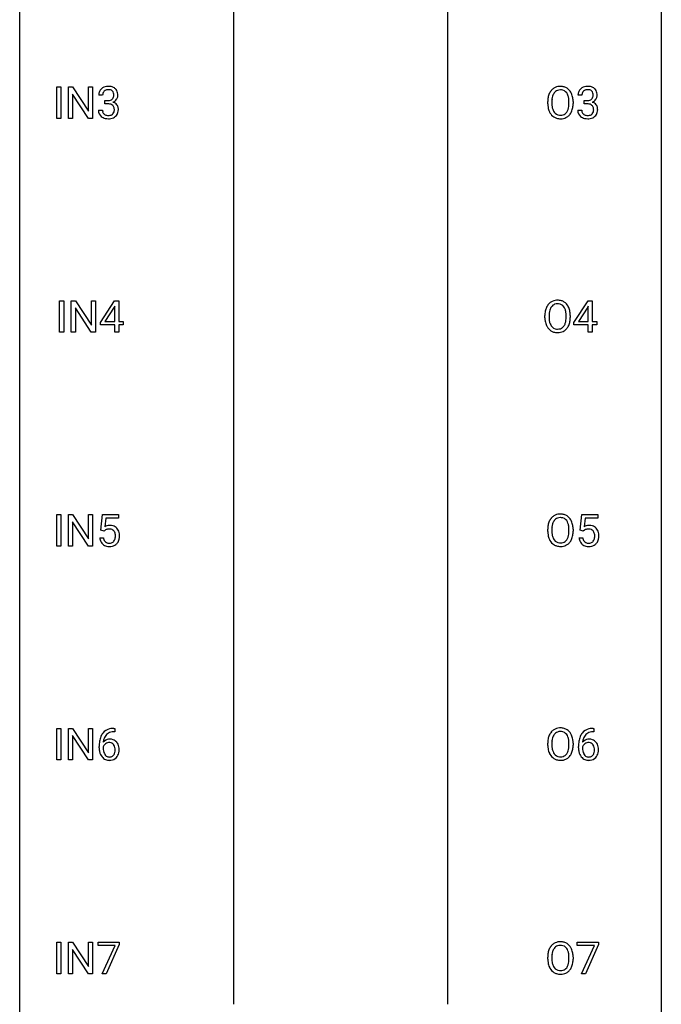
# Model space of a CAD drawing. Extents: x 3 to 27, y -3 to 140.
# Drawn here: x 3 to 27, y 67 to 104 of the extents above; entities that cross this region are included whole.
import ezdxf

# ---------------------------------------------------------------- set-up
doc = ezdxf.new("R2010")
doc.units = 0
doc.layers.add('DEFAULT_255_1_234', color=255, linetype='CONTINUOUS')
doc.layers.add('DEFAULT_255_2_778', color=255, linetype='CONTINUOUS')

msp = doc.modelspace()

# ---------------------------------------------------------------- linework, layer by layer
at = {"layer": 'DEFAULT_255_1_234'}
for p, q in [((4.151, 99.89), (4.151, 101.06)), ((4.151, 101.06), (4.305, 101.06)), ((4.305, 101.06), (4.305, 99.89)), ((4.587, 99.89), (4.587, 101.06)), ((4.587, 101.06), (4.742, 101.06)), ((4.742, 101.06), (5.332, 100.155)), ((5.332, 100.155), (5.332, 101.06)), ((5.332, 101.06), (5.486, 101.06)), ((5.486, 101.06), (5.486, 99.89)), ((5.331, 99.89), (4.742, 100.792)), ((4.742, 100.792), (4.742, 99.89)), ((5.858, 100.753), (5.71, 100.753)), ((5.937, 100.426), (5.937, 100.547)), ((5.937, 100.547), (6.049, 100.547)), ((22.376, 100.427), (22.376, 100.511)), ((22.53, 100.523), (22.53, 100.437)), ((23.164, 100.426), (23.164, 100.513)), ((23.317, 100.511), (23.317, 100.437)), ((23.647, 100.753), (23.499, 100.753)), ((23.726, 100.426), (23.726, 100.547)), ((23.726, 100.547), (23.837, 100.547)), ((5.699, 100.199), (5.849, 100.199)), ((6.049, 100.426), (5.937, 100.426)), ((23.488, 100.199), (23.637, 100.199)), ((23.837, 100.426), (23.726, 100.426)), ((4.305, 99.89), (4.151, 99.89)), ((4.742, 99.89), (4.587, 99.89)), ((5.486, 99.89), (5.331, 99.89)), ((4.257, 91.953), (4.257, 93.122)), ((4.257, 93.122), (4.411, 93.122)), ((4.411, 93.122), (4.411, 91.953)), ((4.693, 91.953), (4.693, 93.122)), ((4.693, 93.122), (4.848, 93.122)), ((4.848, 93.122), (5.438, 92.217)), ((5.436, 91.953), (4.848, 92.854)), ((4.848, 92.854), (4.848, 91.953)), ((5.438, 92.217), (5.438, 93.122)), ((5.438, 93.122), (5.591, 93.122)), ((5.591, 93.122), (5.591, 91.953)), ((5.772, 92.312), (6.296, 93.122)), ((6.287, 92.887), (5.941, 92.346)), ((6.305, 92.919), (6.287, 92.887)), ((6.296, 93.122), (6.454, 93.122)), ((6.305, 92.346), (6.305, 92.919)), ((6.454, 93.122), (6.454, 92.346)), ((23.349, 92.312), (23.873, 93.122)), ((23.864, 92.887), (23.518, 92.346)), ((23.882, 92.919), (23.864, 92.887)), ((23.873, 93.122), (24.031, 93.122)), ((23.882, 92.346), (23.882, 92.919)), ((24.031, 93.122), (24.031, 92.346)), ((22.271, 92.489), (22.271, 92.574)), ((22.424, 92.586), (22.424, 92.5)), ((23.058, 92.489), (23.058, 92.575)), ((23.211, 92.574), (23.211, 92.5)), ((5.772, 92.224), (5.772, 92.312)), ((6.305, 92.224), (5.772, 92.224)), ((5.941, 92.346), (6.305, 92.346)), ((6.305, 91.953), (6.305, 92.224)), ((6.454, 92.346), (6.616, 92.346)), ((6.616, 92.224), (6.454, 92.224)), ((6.454, 92.224), (6.454, 91.953)), ((6.616, 92.346), (6.616, 92.224)), ((23.349, 92.224), (23.349, 92.312)), ((23.882, 92.224), (23.349, 92.224)), ((23.518, 92.346), (23.882, 92.346)), ((23.882, 91.953), (23.882, 92.224)), ((24.031, 92.346), (24.193, 92.346)), ((24.193, 92.224), (24.031, 92.224)), ((24.031, 92.224), (24.031, 91.953)), ((24.193, 92.346), (24.193, 92.224)), ((4.411, 91.953), (4.257, 91.953)), ((4.848, 91.953), (4.693, 91.953)), ((5.591, 91.953), (5.436, 91.953)), ((6.454, 91.953), (6.305, 91.953)), ((24.031, 91.953), (23.882, 91.953)), ((4.151, 84.015), (4.151, 85.185)), ((4.151, 85.185), (4.305, 85.185)), ((4.305, 85.185), (4.305, 84.015)), ((4.587, 84.015), (4.587, 85.185)), ((4.587, 85.185), (4.742, 85.185)), ((4.742, 85.185), (5.332, 84.28)), ((5.332, 84.28), (5.332, 85.185)), ((5.332, 85.185), (5.486, 85.185)), ((5.486, 85.185), (5.486, 84.015)), ((5.789, 84.602), (5.849, 85.185)), ((5.849, 85.185), (6.448, 85.185)), ((6.448, 85.185), (6.448, 85.047)), ((23.578, 84.602), (23.637, 85.185)), ((23.637, 85.185), (24.237, 85.185)), ((24.237, 85.185), (24.237, 85.047)), ((5.331, 84.015), (4.742, 84.917)), ((4.742, 84.917), (4.742, 84.015)), ((5.975, 85.047), (5.939, 84.729)), ((6.448, 85.047), (5.975, 85.047)), ((23.764, 85.047), (23.728, 84.729)), ((24.237, 85.047), (23.764, 85.047)), ((5.908, 84.571), (5.789, 84.602)), ((5.947, 84.603), (5.908, 84.571)), ((22.376, 84.552), (22.376, 84.636)), ((22.53, 84.648), (22.53, 84.562)), ((23.164, 84.551), (23.164, 84.638)), ((23.317, 84.636), (23.317, 84.562)), ((23.697, 84.571), (23.578, 84.602)), ((23.736, 84.603), (23.697, 84.571)), ((5.747, 84.323), (5.888, 84.323)), ((23.536, 84.323), (23.677, 84.323)), ((4.305, 84.015), (4.151, 84.015)), ((4.742, 84.015), (4.587, 84.015)), ((5.486, 84.015), (5.331, 84.015)), ((4.151, 76.078), (4.151, 77.247)), ((4.151, 77.247), (4.305, 77.247)), ((4.305, 77.247), (4.305, 76.078)), ((4.587, 76.078), (4.587, 77.247)), ((4.587, 77.247), (4.742, 77.247)), ((4.742, 77.247), (5.332, 76.342)), ((5.332, 76.342), (5.332, 77.247)), ((5.332, 77.247), (5.486, 77.247)), ((5.486, 77.247), (5.486, 76.078)), ((6.304, 77.122), (6.277, 77.122)), ((6.278, 77.248), (6.304, 77.248)), ((6.304, 77.248), (6.304, 77.122)), ((24.066, 77.248), (24.093, 77.248)), ((24.093, 77.122), (24.066, 77.122)), ((24.093, 77.248), (24.093, 77.122)), ((5.331, 76.078), (4.742, 76.979)), ((4.742, 76.979), (4.742, 76.078)), ((5.73, 76.523), (5.73, 76.58)), ((5.879, 76.561), (5.879, 76.506)), ((22.376, 76.614), (22.376, 76.699)), ((22.53, 76.711), (22.53, 76.625)), ((23.164, 76.614), (23.164, 76.7)), ((23.317, 76.699), (23.317, 76.625)), ((23.519, 76.523), (23.519, 76.58)), ((23.668, 76.561), (23.668, 76.506)), ((4.305, 76.078), (4.151, 76.078)), ((4.742, 76.078), (4.587, 76.078)), ((5.486, 76.078), (5.331, 76.078)), ((4.151, 68.14), (4.151, 69.31)), ((4.151, 69.31), (4.305, 69.31)), ((4.305, 69.31), (4.305, 68.14)), ((4.587, 68.14), (4.587, 69.31)), ((4.587, 69.31), (4.742, 69.31)), ((4.742, 69.31), (5.332, 68.405)), ((5.332, 68.405), (5.332, 69.31)), ((5.332, 69.31), (5.486, 69.31)), ((5.486, 69.31), (5.486, 68.14)), ((5.686, 69.188), (5.686, 69.31)), ((5.686, 69.31), (6.476, 69.31)), ((6.319, 69.188), (5.686, 69.188)), ((5.836, 68.14), (6.319, 69.188)), ((6.476, 69.226), (5.992, 68.14)), ((6.476, 69.31), (6.476, 69.226)), ((23.474, 69.188), (23.474, 69.31)), ((23.474, 69.31), (24.265, 69.31)), ((24.107, 69.188), (23.474, 69.188)), ((23.625, 68.14), (24.107, 69.188)), ((24.265, 69.226), (23.78, 68.14)), ((24.265, 69.31), (24.265, 69.226)), ((5.331, 68.14), (4.742, 69.042)), ((4.742, 69.042), (4.742, 68.14)), ((22.376, 68.677), (22.376, 68.761)), ((22.53, 68.773), (22.53, 68.687)), ((23.164, 68.676), (23.164, 68.763)), ((23.317, 68.761), (23.317, 68.687)), ((4.305, 68.14), (4.151, 68.14)), ((4.742, 68.14), (4.587, 68.14)), ((5.486, 68.14), (5.331, 68.14)), ((5.992, 68.14), (5.836, 68.14)), ((23.78, 68.14), (23.625, 68.14))]:
    msp.add_line(p, q, dxfattribs=at)
for centre, radius, start, end in [((6.02, 100.757), 0.31, 155.3484, 180.7485), ((6.015, 100.754), 0.307, 131.5745, 154.4798), ((6.046, 100.723), 0.352, 96.9875, 131.9691), ((6.043, 100.766), 0.183, 133.8349, 173.5344), ((6.047, 100.76), 0.191, 103.2932, 133.5619), ((6.067, 100.681), 0.273, 89.5325, 103.5319), ((6.068, 100.598), 0.478, 89.8596, 97.7825), ((6.073, 100.572), 0.504, 78.3655, 90.4132), ((6.073, 100.653), 0.301, 76.1117, 90.7026), ((6.112, 100.792), 0.157, 13.9577, 77.6713), ((6.109, 100.738), 0.334, 56.6229, 78.6387), ((6.13, 100.775), 0.291, 47.0254, 56.0854), ((6.132, 100.779), 0.287, 10.9208, 46.7778), ((22.884, 100.61), 0.491, 139.6258, 156.038), ((22.825, 100.657), 0.416, 122.6416, 139.3431), ((22.835, 100.639), 0.437, 93.0224, 122.4558), ((22.833, 100.674), 0.269, 110.8228, 143.9179), ((22.843, 100.636), 0.308, 89.3038, 109.9046), ((22.846, 100.542), 0.534, 89.9753, 93.6342), ((22.85, 100.582), 0.494, 73.7464, 90.4233), ((22.847, 100.57), 0.374, 84.3852, 90.0758), ((22.863, 100.674), 0.269, 36.1437, 85.6627), ((22.868, 100.65), 0.424, 57.6628, 73.4518), ((22.867, 100.652), 0.422, 29.144, 57.4147), ((23.809, 100.757), 0.31, 155.3484, 180.7485), ((23.804, 100.754), 0.307, 131.5745, 154.4798), ((23.835, 100.723), 0.352, 96.9875, 131.9691), ((23.832, 100.766), 0.183, 133.8349, 173.5344), ((23.836, 100.76), 0.191, 103.2932, 133.5619), ((23.857, 100.598), 0.478, 89.8596, 97.7825), ((23.856, 100.681), 0.273, 89.5325, 103.5319), ((23.862, 100.572), 0.504, 78.3655, 90.4132), ((23.862, 100.653), 0.301, 76.1117, 90.7026), ((23.901, 100.792), 0.157, 13.9577, 77.6713), ((23.898, 100.738), 0.334, 56.6229, 78.6387), ((23.919, 100.775), 0.291, 47.0254, 56.0854), ((23.921, 100.779), 0.287, 10.9208, 46.7778), ((6.115, 100.754), 0.257, 172.5097, 180.1367), ((6.046, 100.887), 0.339, 270.492, 281.8952), ((6.07, 100.776), 0.226, 281.6692, 301.2943), ((6.087, 100.745), 0.191, 301.7833, 311.7545), ((6.096, 100.735), 0.177, 311.7324, 354.2802), ((6.13, 100.766), 0.297, 292.9802, 325.2392), ((5.977, 100.752), 0.297, 359.1805, 15.0453), ((6.023, 100.748), 0.251, 353.0938, 0.1181), ((6.115, 100.777), 0.315, 325.2334, 332.8746), ((6.18, 100.746), 0.243, 332.355, 359.7179), ((5.996, 100.748), 0.427, 359.6364, 11.6087), ((23.203, 100.515), 0.826, 169.5254, 180.2765), ((23.012, 100.55), 0.633, 155.8315, 169.509), ((23.358, 100.515), 0.828, 174.0509, 179.4177), ((23.117, 100.543), 0.586, 163.0419, 174.314), ((22.927, 100.603), 0.386, 143.5289, 163.2981), ((22.795, 100.621), 0.355, 20.3231, 36.4993), ((22.632, 100.561), 0.529, 7.8928, 20.2962), ((22.332, 100.517), 0.832, 359.7056, 8.036), ((22.773, 100.594), 0.532, 24.0983, 29.7324), ((22.67, 100.551), 0.644, 8.6655, 23.8241), ((22.446, 100.515), 0.871, 359.7807, 8.8219), ((23.904, 100.754), 0.257, 172.5097, 180.1367), ((23.835, 100.887), 0.339, 270.492, 281.8952), ((23.859, 100.776), 0.226, 281.6692, 301.2943), ((23.876, 100.745), 0.191, 301.7833, 311.7545), ((23.885, 100.735), 0.177, 311.7324, 354.2802), ((23.919, 100.766), 0.297, 292.9802, 325.2392), ((23.766, 100.752), 0.297, 359.1805, 15.0453), ((23.812, 100.748), 0.251, 353.0938, 0.1181), ((23.903, 100.777), 0.315, 325.2334, 332.8746), ((23.968, 100.746), 0.243, 332.355, 359.7179), ((23.785, 100.748), 0.427, 359.6364, 11.6087), ((6.095, 100.199), 0.396, 179.9755, 183.2323), ((5.991, 100.186), 0.291, 181.8183, 229.6455), ((6.078, 100.197), 0.229, 179.4465, 196.2869), ((6.043, 99.971), 0.456, 84.0193, 89.3331), ((6.06, 100.107), 0.319, 71.901, 84.3554), ((6.095, 100.213), 0.207, 49.5089, 72.1836), ((6.114, 100.238), 0.176, 12.9498, 48.7551), ((6.102, 100.82), 0.357, 292.5402, 293.6925), ((6.142, 100.174), 0.331, 57.6435, 72.8625), ((6.014, 100.207), 0.278, 344.5987, 357.927), ((6.027, 100.216), 0.265, 359.5048, 13.424), ((5.925, 100.213), 0.367, 357.4749, 0.0231), ((6.177, 100.232), 0.263, 36.7249, 57.4698), ((6.176, 100.233), 0.263, 8.0545, 36.3561), ((6.052, 100.213), 0.389, 343.983, 0.5572), ((6.09, 100.218), 0.351, 359.8321, 8.587), ((23.205, 100.432), 0.829, 180.3724, 188.9252), ((23.005, 100.399), 0.626, 188.7215, 204.8241), ((22.926, 100.365), 0.54, 205.1184, 209.647), ((23.307, 100.433), 0.778, 179.693, 188.7907), ((23.041, 100.391), 0.508, 188.6331, 202.563), ((22.916, 100.34), 0.373, 202.8081, 216.1194), ((22.782, 100.333), 0.369, 323.6548, 342.659), ((22.579, 100.399), 0.582, 342.4092, 353.6451), ((22.296, 100.434), 0.868, 353.403, 359.4848), ((22.817, 100.333), 0.484, 319.8877, 336.1328), ((22.682, 100.394), 0.632, 336.0278, 350.5787), ((22.453, 100.433), 0.864, 350.4877, 0.2625), ((23.884, 100.199), 0.396, 179.9755, 183.2323), ((23.78, 100.186), 0.291, 181.8183, 229.6455), ((23.867, 100.197), 0.229, 179.4465, 196.2869), ((23.832, 99.971), 0.456, 84.0193, 89.3331), ((23.848, 100.107), 0.319, 71.901, 84.3554), ((23.884, 100.213), 0.207, 49.5089, 72.1836), ((23.902, 100.238), 0.176, 12.9498, 48.7551), ((23.891, 100.82), 0.357, 292.5402, 293.6925), ((23.93, 100.174), 0.331, 57.6435, 72.8625), ((23.803, 100.207), 0.278, 344.5987, 357.927), ((23.816, 100.216), 0.265, 359.5048, 13.424), ((23.713, 100.213), 0.367, 357.4749, 0.0231), ((23.966, 100.232), 0.263, 36.7249, 57.4698), ((23.965, 100.233), 0.263, 8.0545, 36.3561), ((23.841, 100.213), 0.389, 343.983, 0.5572), ((23.878, 100.218), 0.351, 359.8321, 8.587), ((6.033, 100.232), 0.354, 229.4223, 256.8556), ((6.029, 100.183), 0.179, 196.5661, 227.7059), ((6.046, 100.202), 0.203, 227.7652, 257.8763), ((6.067, 100.371), 0.496, 256.6829, 270.4412), ((6.068, 100.296), 0.3, 257.4584, 270.4266), ((6.073, 100.325), 0.329, 269.5962, 280.8789), ((6.073, 100.375), 0.5, 269.7286, 280.3856), ((6.096, 100.21), 0.212, 280.6346, 299.8596), ((6.103, 100.231), 0.354, 279.783, 311.6256), ((6.115, 100.174), 0.171, 300.3576, 314.5518), ((6.106, 100.18), 0.182, 315.0728, 345.0431), ((6.141, 100.188), 0.297, 311.636, 343.7652), ((22.839, 100.31), 0.437, 209.0633, 237.3493), ((22.83, 100.299), 0.423, 237.5352, 252.1858), ((22.835, 100.275), 0.269, 215.0756, 264.638), ((22.844, 100.353), 0.478, 252.522, 270.4416), ((22.847, 100.358), 0.353, 263.8464, 270.0834), ((22.852, 100.332), 0.327, 269.3649, 287.5152), ((22.849, 100.421), 0.547, 269.9171, 276.3398), ((22.865, 100.307), 0.432, 275.8196, 302.1885), ((22.869, 100.268), 0.26, 288.063, 323.8113), ((22.877, 100.285), 0.407, 302.4806, 319.6144), ((23.821, 100.232), 0.354, 229.4223, 256.8556), ((23.818, 100.183), 0.179, 196.5661, 227.7059), ((23.834, 100.202), 0.203, 227.7652, 257.8763), ((23.855, 100.371), 0.496, 256.6829, 270.4412), ((23.857, 100.296), 0.3, 257.4584, 270.4266), ((23.861, 100.325), 0.329, 269.5962, 280.8789), ((23.862, 100.375), 0.5, 269.7286, 280.3856), ((23.884, 100.21), 0.212, 280.6346, 299.8596), ((23.892, 100.231), 0.354, 279.783, 311.6256), ((23.903, 100.174), 0.171, 300.3576, 314.5518), ((23.895, 100.18), 0.182, 315.0728, 345.0431), ((23.929, 100.188), 0.297, 311.636, 343.7652), ((22.906, 92.613), 0.633, 155.8315, 169.509), ((22.778, 92.672), 0.491, 139.6258, 156.038), ((22.719, 92.72), 0.416, 122.6416, 139.3431), ((22.821, 92.665), 0.386, 143.5289, 163.2981), ((22.73, 92.701), 0.437, 93.0224, 122.4558), ((22.728, 92.736), 0.269, 110.8228, 143.9179), ((22.737, 92.698), 0.308, 89.3038, 109.9046), ((22.74, 92.605), 0.534, 89.9753, 93.6342), ((22.744, 92.645), 0.494, 73.7464, 90.4233), ((22.741, 92.632), 0.374, 84.3852, 90.0758), ((22.757, 92.736), 0.269, 36.1437, 85.6627), ((22.762, 92.713), 0.424, 57.6628, 73.4518), ((22.689, 92.683), 0.355, 20.3231, 36.4993), ((22.761, 92.715), 0.422, 29.144, 57.4147), ((22.667, 92.656), 0.532, 24.0983, 29.7324), ((22.564, 92.614), 0.644, 8.6655, 23.8241), ((23.097, 92.578), 0.826, 169.5254, 180.2765), ((23.099, 92.495), 0.829, 180.3724, 188.9252), ((23.252, 92.577), 0.828, 174.0509, 179.4177), ((23.202, 92.496), 0.778, 179.693, 188.7907), ((23.012, 92.605), 0.586, 163.0419, 174.314), ((22.526, 92.623), 0.529, 7.8928, 20.2962), ((22.226, 92.58), 0.832, 359.7056, 8.036), ((22.19, 92.496), 0.868, 353.403, 359.4848), ((22.347, 92.496), 0.864, 350.4877, 0.2625), ((22.341, 92.577), 0.871, 359.7807, 8.8219), ((22.9, 92.461), 0.626, 188.7215, 204.8241), ((22.82, 92.427), 0.54, 205.1184, 209.647), ((22.733, 92.373), 0.437, 209.0633, 237.3493), ((22.935, 92.453), 0.508, 188.6331, 202.563), ((22.81, 92.403), 0.373, 202.8081, 216.1194), ((22.729, 92.338), 0.269, 215.0756, 264.638), ((22.764, 92.33), 0.26, 288.063, 323.8113), ((22.676, 92.395), 0.369, 323.6548, 342.659), ((22.473, 92.461), 0.582, 342.4092, 353.6451), ((22.711, 92.396), 0.484, 319.8877, 336.1328), ((22.576, 92.456), 0.632, 336.0278, 350.5787), ((22.724, 92.361), 0.423, 237.5352, 252.1858), ((22.738, 92.415), 0.478, 252.522, 270.4416), ((22.742, 92.421), 0.353, 263.8464, 270.0834), ((22.746, 92.395), 0.327, 269.3649, 287.5152), ((22.743, 92.484), 0.547, 269.9171, 276.3398), ((22.76, 92.37), 0.432, 275.8196, 302.1885), ((22.771, 92.347), 0.407, 302.4806, 319.6144), ((22.835, 84.764), 0.437, 93.0224, 122.4558), ((22.846, 84.667), 0.534, 89.9753, 93.6342), ((22.85, 84.707), 0.494, 73.7464, 90.4233), ((22.868, 84.775), 0.424, 57.6628, 73.4518), ((23.203, 84.64), 0.826, 169.5254, 180.2765), ((23.012, 84.675), 0.633, 155.8315, 169.509), ((22.884, 84.735), 0.491, 139.6258, 156.038), ((22.825, 84.782), 0.416, 122.6416, 139.3431), ((23.117, 84.668), 0.586, 163.0419, 174.314), ((22.927, 84.728), 0.386, 143.5289, 163.2981), ((22.833, 84.799), 0.269, 110.8228, 143.9179), ((22.843, 84.761), 0.308, 89.3038, 109.9046), ((22.847, 84.695), 0.374, 84.3852, 90.0758), ((22.863, 84.799), 0.269, 36.1437, 85.6627), ((22.795, 84.746), 0.355, 20.3231, 36.4993), ((22.867, 84.777), 0.422, 29.144, 57.4147), ((22.632, 84.686), 0.529, 7.8928, 20.2962), ((22.773, 84.719), 0.532, 24.0983, 29.7324), ((22.67, 84.676), 0.644, 8.6655, 23.8241), ((6.125, 84.411), 0.368, 93.7182, 120.2539), ((6.055, 84.463), 0.176, 114.1951, 127.3641), ((6.078, 84.409), 0.235, 98.9831, 113.8909), ((6.098, 84.286), 0.36, 89.6805, 99.1614), ((6.1, 84.353), 0.293, 84.6958, 90.0676), ((6.134, 84.33), 0.449, 89.966, 94.2496), ((6.113, 84.434), 0.211, 41.785, 85.9893), ((6.138, 84.389), 0.39, 73.8043, 90.5586), ((6.162, 84.475), 0.302, 41.3071, 73.543), ((6.09, 84.415), 0.241, 12.649, 41.6081), ((5.984, 84.389), 0.35, 359.5577, 12.9535), ((6.12, 84.439), 0.356, 13.5076, 41.2174), ((5.956, 84.396), 0.526, 1.1331, 13.8829), ((23.205, 84.557), 0.829, 180.3724, 188.9252), ((23.005, 84.524), 0.626, 188.7215, 204.8241), ((23.358, 84.64), 0.828, 174.0509, 179.4177), ((23.307, 84.558), 0.778, 179.693, 188.7907), ((23.041, 84.516), 0.508, 188.6331, 202.563), ((22.579, 84.524), 0.582, 342.4092, 353.6451), ((22.332, 84.642), 0.832, 359.7056, 8.036), ((22.296, 84.559), 0.868, 353.403, 359.4848), ((22.453, 84.558), 0.864, 350.4877, 0.2625), ((22.446, 84.64), 0.871, 359.7807, 8.8219), ((23.914, 84.411), 0.368, 93.7182, 120.2539), ((23.843, 84.463), 0.176, 114.1951, 127.3641), ((23.866, 84.409), 0.235, 98.9831, 113.8909), ((23.887, 84.286), 0.36, 89.6805, 99.1614), ((23.889, 84.353), 0.293, 84.6958, 90.0676), ((23.923, 84.33), 0.449, 89.966, 94.2496), ((23.902, 84.434), 0.211, 41.785, 85.9893), ((23.927, 84.389), 0.39, 73.8043, 90.5586), ((23.951, 84.475), 0.302, 41.3071, 73.543), ((23.878, 84.415), 0.241, 12.649, 41.6081), ((23.773, 84.389), 0.35, 359.5577, 12.9535), ((23.909, 84.439), 0.356, 13.5076, 41.2174), ((23.745, 84.396), 0.526, 1.1331, 13.8829), ((6.195, 84.362), 0.449, 184.9247, 194.4976), ((6.071, 84.325), 0.32, 193.7537, 228.5271), ((6.079, 84.337), 0.334, 228.9024, 256.3314), ((6.214, 84.365), 0.329, 187.3601, 198.6733), ((6.109, 84.329), 0.218, 198.4452, 217.7945), ((6.08, 84.308), 0.182, 218.2887, 228.5612), ((6.09, 84.321), 0.198, 228.9655, 258.1235), ((6.11, 84.409), 0.288, 257.7258, 270.4014), ((6.115, 84.365), 0.244, 269.4204, 286.4209), ((6.129, 84.311), 0.188, 286.7251, 320.6004), ((6.153, 84.323), 0.319, 281.8396, 316.5458), ((6.091, 84.342), 0.237, 320.6713, 344.5442), ((5.975, 84.376), 0.358, 344.2412, 356.7357), ((5.851, 84.386), 0.483, 356.3549, 0.05), ((6.147, 84.326), 0.326, 316.8171, 323.1493), ((6.118, 84.344), 0.36, 323.673, 348.1673), ((5.943, 84.384), 0.54, 347.8572, 0.4293), ((5.815, 84.388), 0.667, 359.9919, 1.5443), ((22.926, 84.49), 0.54, 205.1184, 209.647), ((22.839, 84.435), 0.437, 209.0633, 237.3493), ((22.916, 84.465), 0.373, 202.8081, 216.1194), ((22.83, 84.424), 0.423, 237.5352, 252.1858), ((22.835, 84.4), 0.269, 215.0756, 264.638), ((22.847, 84.483), 0.353, 263.8464, 270.0834), ((22.852, 84.457), 0.327, 269.3649, 287.5152), ((22.865, 84.432), 0.432, 275.8196, 302.1885), ((22.869, 84.393), 0.26, 288.063, 323.8113), ((22.782, 84.458), 0.369, 323.6548, 342.659), ((22.877, 84.41), 0.407, 302.4806, 319.6144), ((22.817, 84.458), 0.484, 319.8877, 336.1328), ((22.682, 84.519), 0.632, 336.0278, 350.5787), ((23.984, 84.362), 0.449, 184.9247, 194.4976), ((23.86, 84.325), 0.32, 193.7537, 228.5271), ((23.867, 84.337), 0.334, 228.9024, 256.3314), ((24.003, 84.365), 0.329, 187.3601, 198.6733), ((23.898, 84.329), 0.218, 198.4452, 217.7945), ((23.869, 84.308), 0.182, 218.2887, 228.5612), ((23.878, 84.321), 0.198, 228.9655, 258.1235), ((23.899, 84.409), 0.288, 257.7258, 270.4014), ((23.903, 84.365), 0.244, 269.4204, 286.4209), ((23.918, 84.311), 0.188, 286.7251, 320.6004), ((23.942, 84.323), 0.319, 281.8396, 316.5458), ((23.88, 84.342), 0.237, 320.6713, 344.5442), ((23.764, 84.376), 0.358, 344.2412, 356.7357), ((23.639, 84.386), 0.483, 356.3549, 0.05), ((23.936, 84.326), 0.326, 316.8171, 323.1493), ((23.906, 84.344), 0.36, 323.673, 348.1673), ((23.731, 84.384), 0.54, 347.8572, 0.4293), ((23.604, 84.388), 0.667, 359.9919, 1.5443), ((6.109, 84.457), 0.458, 256.2427, 270.4486), ((6.116, 84.478), 0.479, 269.577, 282.4215), ((22.844, 84.478), 0.478, 252.522, 270.4416), ((22.849, 84.546), 0.547, 269.9171, 276.3398), ((23.897, 84.457), 0.458, 256.2427, 270.4486), ((23.904, 84.478), 0.479, 269.577, 282.4215), ((6.217, 76.789), 0.451, 102.8716, 140.8565), ((6.282, 76.545), 0.703, 90.3778, 103.5869), ((6.282, 76.622), 0.5, 90.6001, 104.5147), ((22.884, 76.797), 0.491, 139.6258, 156.038), ((22.825, 76.845), 0.416, 122.6416, 139.3431), ((22.835, 76.826), 0.437, 93.0224, 122.4558), ((22.833, 76.861), 0.269, 110.8228, 143.9179), ((22.843, 76.823), 0.308, 89.3038, 109.9046), ((22.846, 76.73), 0.534, 89.9753, 93.6342), ((22.85, 76.77), 0.494, 73.7464, 90.4233), ((22.847, 76.757), 0.374, 84.3852, 90.0758), ((22.863, 76.861), 0.269, 36.1437, 85.6627), ((22.868, 76.838), 0.424, 57.6628, 73.4518), ((22.867, 76.84), 0.422, 29.144, 57.4147), ((24.006, 76.789), 0.451, 102.8716, 140.8565), ((24.071, 76.545), 0.703, 90.3778, 103.5869), ((24.071, 76.622), 0.5, 90.6001, 104.5147), ((6.943, 76.587), 1.213, 171.4525, 180.3159), ((6.503, 76.655), 0.768, 157.9803, 171.6247), ((6.282, 76.743), 0.53, 141.4298, 157.8541), ((6.111, 76.54), 0.303, 95.8331, 138.9955), ((6.566, 76.678), 0.687, 173.7811, 174.9255), ((6.425, 76.698), 0.545, 161.285, 174.2077), ((6.26, 76.756), 0.369, 134.5303, 161.6211), ((6.243, 76.767), 0.35, 104.2855, 133.8629), ((6.133, 76.412), 0.433, 89.8754, 97.0544), ((6.138, 76.496), 0.349, 71.6408, 90.624), ((6.153, 76.551), 0.292, 39.6368, 71.019), ((23.203, 76.703), 0.826, 169.5254, 180.2765), ((23.012, 76.738), 0.633, 155.8315, 169.509), ((23.358, 76.702), 0.828, 174.0509, 179.4177), ((23.117, 76.73), 0.586, 163.0419, 174.314), ((22.927, 76.79), 0.386, 143.5289, 163.2981), ((22.795, 76.808), 0.355, 20.3231, 36.4993), ((22.632, 76.748), 0.529, 7.8928, 20.2962), ((22.332, 76.705), 0.832, 359.7056, 8.036), ((22.773, 76.781), 0.532, 24.0983, 29.7324), ((22.67, 76.739), 0.644, 8.6655, 23.8241), ((22.446, 76.702), 0.871, 359.7807, 8.8219), ((24.731, 76.587), 1.213, 171.4525, 180.3159), ((24.292, 76.655), 0.768, 157.9803, 171.6247), ((24.07, 76.743), 0.53, 141.4298, 157.8541), ((23.899, 76.54), 0.303, 95.8331, 138.9955), ((24.354, 76.678), 0.687, 173.7811, 174.9255), ((24.214, 76.698), 0.545, 161.285, 174.2077), ((24.048, 76.756), 0.369, 134.5303, 161.6211), ((24.032, 76.767), 0.35, 104.2855, 133.8629), ((23.922, 76.412), 0.433, 89.8754, 97.0544), ((23.926, 76.496), 0.349, 71.6408, 90.624), ((23.941, 76.551), 0.292, 39.6368, 71.019), ((6.384, 76.519), 0.655, 179.6345, 191.7836), ((6.19, 76.475), 0.456, 191.4116, 218.6078), ((6.095, 76.483), 0.23, 145.2975, 160.266), ((6.403, 76.503), 0.523, 179.6514, 190.2856), ((6.233, 76.471), 0.351, 190.0945, 207.5098), ((6.113, 76.469), 0.252, 124.9745, 144.8959), ((6.108, 76.484), 0.237, 89.8751, 126.2072), ((6.109, 76.486), 0.235, 85.0141, 90.0513), ((6.116, 76.536), 0.184, 36.8251, 85.7416), ((6.074, 76.498), 0.241, 32.3035, 38.0827), ((6.043, 76.482), 0.276, 11.0482, 31.8146), ((5.941, 76.447), 0.38, 346.2582, 358.7742), ((5.915, 76.455), 0.407, 359.6214, 11.2839), ((5.84, 76.452), 0.482, 358.3755, 0.0098), ((6.089, 76.496), 0.376, 10.6587, 39.9044), ((5.93, 76.455), 0.539, 347.2487, 0.4369), ((5.934, 76.462), 0.535, 359.6826, 11.1326), ((23.205, 76.62), 0.829, 180.3724, 188.9252), ((23.005, 76.586), 0.626, 188.7215, 204.8241), ((23.307, 76.621), 0.778, 179.693, 188.7907), ((23.041, 76.578), 0.508, 188.6331, 202.563), ((22.916, 76.528), 0.373, 202.8081, 216.1194), ((22.782, 76.52), 0.369, 323.6548, 342.659), ((22.579, 76.586), 0.582, 342.4092, 353.6451), ((22.296, 76.621), 0.868, 353.403, 359.4848), ((22.682, 76.581), 0.632, 336.0278, 350.5787), ((22.453, 76.621), 0.864, 350.4877, 0.2625), ((24.173, 76.519), 0.655, 179.6345, 191.7836), ((23.979, 76.475), 0.456, 191.4116, 218.6078), ((23.884, 76.483), 0.23, 145.2975, 160.266), ((24.191, 76.503), 0.523, 179.6514, 190.2856), ((24.022, 76.471), 0.351, 190.0945, 207.5098), ((23.902, 76.469), 0.252, 124.9745, 144.8959), ((23.897, 76.484), 0.237, 89.8751, 126.2072), ((23.898, 76.486), 0.235, 85.0141, 90.0513), ((23.905, 76.536), 0.184, 36.8251, 85.7416), ((23.863, 76.498), 0.241, 32.3035, 38.0827), ((23.832, 76.482), 0.276, 11.0482, 31.8146), ((23.73, 76.447), 0.38, 346.2582, 358.7742), ((23.704, 76.455), 0.407, 359.6214, 11.2839), ((23.628, 76.452), 0.482, 358.3755, 0.0098), ((23.878, 76.496), 0.376, 10.6587, 39.9044), ((23.719, 76.455), 0.539, 347.2487, 0.4369), ((23.723, 76.462), 0.535, 359.6826, 11.1326), ((6.103, 76.402), 0.341, 218.1665, 245.8781), ((6.177, 76.444), 0.288, 207.9583, 216.3251), ((6.143, 76.416), 0.245, 215.7661, 232.5457), ((6.102, 76.416), 0.354, 246.914, 270.7437), ((6.104, 76.367), 0.183, 232.8005, 270.6606), ((6.109, 76.404), 0.219, 269.3554, 288.4744), ((6.107, 76.518), 0.457, 269.8874, 276.7918), ((6.129, 76.388), 0.325, 275.6342, 317.8248), ((6.118, 76.369), 0.183, 289.1833, 322.9684), ((6.057, 76.417), 0.261, 322.6008, 346.5182), ((6.097, 76.415), 0.367, 318.141, 347.6119), ((22.926, 76.552), 0.54, 205.1184, 209.647), ((22.839, 76.498), 0.437, 209.0633, 237.3493), ((22.83, 76.486), 0.423, 237.5352, 252.1858), ((22.835, 76.463), 0.269, 215.0756, 264.638), ((22.844, 76.54), 0.478, 252.522, 270.4416), ((22.847, 76.546), 0.353, 263.8464, 270.0834), ((22.852, 76.52), 0.327, 269.3649, 287.5152), ((22.849, 76.609), 0.547, 269.9171, 276.3398), ((22.865, 76.495), 0.432, 275.8196, 302.1885), ((22.869, 76.455), 0.26, 288.063, 323.8113), ((22.877, 76.472), 0.407, 302.4806, 319.6144), ((22.817, 76.521), 0.484, 319.8877, 336.1328), ((23.891, 76.402), 0.341, 218.1665, 245.8781), ((23.965, 76.444), 0.288, 207.9583, 216.3251), ((23.931, 76.416), 0.245, 215.7661, 232.5457), ((23.891, 76.416), 0.354, 246.914, 270.7437), ((23.893, 76.367), 0.183, 232.8005, 270.6606), ((23.898, 76.404), 0.219, 269.3554, 288.4744), ((23.896, 76.518), 0.457, 269.8874, 276.7918), ((23.918, 76.388), 0.325, 275.6342, 317.8248), ((23.907, 76.369), 0.183, 289.1833, 322.9684), ((23.846, 76.417), 0.261, 322.6008, 346.5182), ((23.886, 76.415), 0.367, 318.141, 347.6119), ((22.884, 68.86), 0.491, 139.6258, 156.038), ((22.825, 68.907), 0.416, 122.6416, 139.3431), ((22.927, 68.853), 0.386, 143.5289, 163.2981), ((22.835, 68.889), 0.437, 93.0224, 122.4558), ((22.833, 68.924), 0.269, 110.8228, 143.9179), ((22.843, 68.886), 0.308, 89.3038, 109.9046), ((22.846, 68.792), 0.534, 89.9753, 93.6342), ((22.85, 68.832), 0.494, 73.7464, 90.4233), ((22.847, 68.82), 0.374, 84.3852, 90.0758), ((22.863, 68.924), 0.269, 36.1437, 85.6627), ((22.868, 68.9), 0.424, 57.6628, 73.4518), ((22.795, 68.871), 0.355, 20.3231, 36.4993), ((22.867, 68.902), 0.422, 29.144, 57.4147), ((22.773, 68.844), 0.532, 24.0983, 29.7324), ((23.203, 68.765), 0.826, 169.5254, 180.2765), ((23.012, 68.8), 0.633, 155.8315, 169.509), ((23.358, 68.765), 0.828, 174.0509, 179.4177), ((23.117, 68.793), 0.586, 163.0419, 174.314), ((22.632, 68.811), 0.529, 7.8928, 20.2962), ((22.332, 68.767), 0.832, 359.7056, 8.036), ((22.67, 68.801), 0.644, 8.6655, 23.8241), ((22.446, 68.765), 0.871, 359.7807, 8.8219), ((23.205, 68.682), 0.829, 180.3724, 188.9252), ((23.005, 68.649), 0.626, 188.7215, 204.8241), ((22.926, 68.615), 0.54, 205.1184, 209.647), ((22.839, 68.56), 0.437, 209.0633, 237.3493), ((23.307, 68.683), 0.778, 179.693, 188.7907), ((23.041, 68.641), 0.508, 188.6331, 202.563), ((22.916, 68.59), 0.373, 202.8081, 216.1194), ((22.835, 68.525), 0.269, 215.0756, 264.638), ((22.869, 68.518), 0.26, 288.063, 323.8113), ((22.782, 68.583), 0.369, 323.6548, 342.659), ((22.579, 68.649), 0.582, 342.4092, 353.6451), ((22.296, 68.684), 0.868, 353.403, 359.4848), ((22.817, 68.583), 0.484, 319.8877, 336.1328), ((22.682, 68.644), 0.632, 336.0278, 350.5787), ((22.453, 68.683), 0.864, 350.4877, 0.2625), ((22.83, 68.549), 0.423, 237.5352, 252.1858), ((22.844, 68.603), 0.478, 252.522, 270.4416), ((22.847, 68.608), 0.353, 263.8464, 270.0834), ((22.852, 68.582), 0.327, 269.3649, 287.5152), ((22.849, 68.671), 0.547, 269.9171, 276.3398), ((22.865, 68.557), 0.432, 275.8196, 302.1885), ((22.877, 68.535), 0.407, 302.4806, 319.6144)]:
    msp.add_arc(centre, radius, start, end, dxfattribs=at)
at = {"layer": 'DEFAULT_255_2_778'}
for p, q in [((2.779, -1.984), (2.779, 139.303)), ((26.591, 139.303), (26.591, -1.984)), ((10.716, 124.222), (10.716, 67.006)), ((18.654, 124.222), (18.654, 67.006))]:
    msp.add_line(p, q, dxfattribs=at)

doc.saveas('drawing.dxf')
